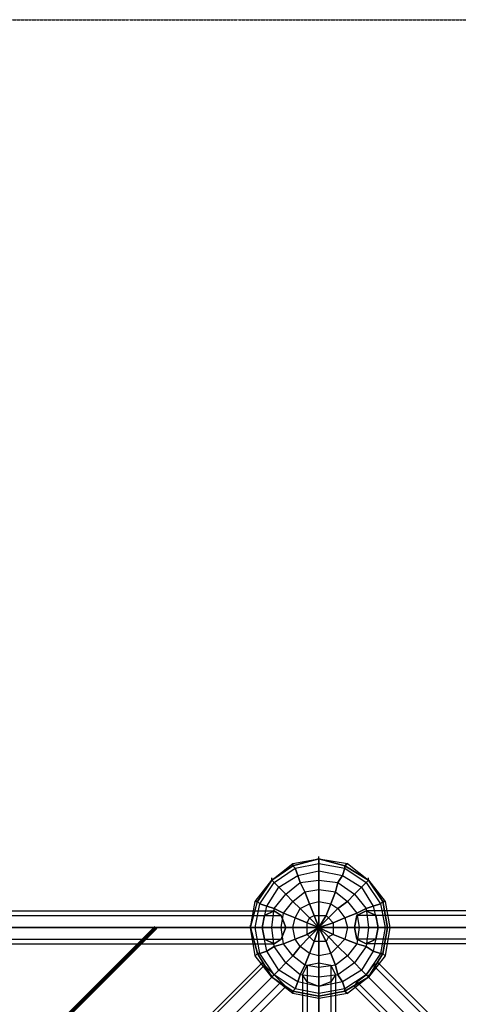
# Model space of a CAD drawing. Units: millimetres. Extents: x -2755 to 4539, y -2630 to 4664.
# Drawn here: x 920 to 1706, y 2902 to 4664 of the extents above; entities that cross this region are included whole.
import ezdxf

# ---------------------------------------------------------------- set-up
doc = ezdxf.new("R2010")
doc.units = ezdxf.units.MM
doc.linetypes.add('STRICHPUNKT', pattern=[1, 0.5, -0.25, 0, -0.25])
doc.layers.add('NET HOUSE 01', color=7, linetype='Continuous')
doc.layers.add('SICHER-MIN', color=7, linetype='STRICHPUNKT')

msp = doc.modelspace()

# ---------------------------------------------------------------- linework, layer by layer
at = {"layer": 'NET HOUSE 01', "lineweight": 25}
for points in [[(1333.5, 3039.5), (1346.2, 3086.1), (1371.6, 3124.2), (1409.7, 3149.6), (1456.3, 3162.3), (1502.8, 3149.6), (1545.2, 3124.2), (1570.6, 3086.1), (1579, 3039.5), (1570.6, 2993), (1545.2, 2950.6), (1502.8, 2925.2), (1456.3, 2916.8), (1409.7, 2925.2), (1371.6, 2950.6), (1346.2, 2993), (1333.5, 3039.5), (1342, 3086.1), (1371.6, 3124.2), (1409.7, 3153.8), (1456.3, 3162.3), (1507.1, 3153.8), (1545.2, 3124.2), (1574.8, 3086.1), (1583.3, 3039.5), (1574.8, 2988.7), (1545.2, 2950.6), (1507.1, 2921), (1456.3, 2912.5), (1409.7, 2921), (1371.6, 2950.6), (1342, 2988.7), (1333.5, 3039.5), (1346.2, 3086.1), (1371.6, 3124.2), (1409.7, 3149.6), (1456.3, 3162.3), (1502.8, 3149.6), (1545.2, 3124.2), (1570.6, 3086.1), (1579, 3039.5), (1570.6, 2993), (1545.2, 2950.6), (1502.8, 2925.2), (1456.3, 2916.8), (1409.7, 2925.2), (1371.6, 2950.6), (1346.2, 2993), (1333.5, 3039.5)], [(1409.7, 3149.6), (1456.3, 3162.3), (1456.3, 3153.8)], [(1409.7, 3153.8), (1456.3, 3162.3), (1409.7, 3149.6)], [(1413.9, 3145.4), (1456.3, 3153.8), (1456.3, 3162.3)], [(1456.3, 3162.3), (1456.3, 3166.5)], [(1456.3, 3162.3), (1502.8, 3149.6), (1502.8, 3145.4)], [(1456.3, 3162.3), (1507.1, 3153.8), (1502.8, 3149.6), (1456.3, 3162.3)], [(1342, 3039.5), (1350.4, 3081.9), (1375.8, 3120), (1413.9, 3145.4), (1456.3, 3153.8), (1502.8, 3145.4), (1540.9, 3120), (1566.3, 3081.9), (1574.8, 3039.5), (1566.3, 2993), (1540.9, 2954.9), (1502.8, 2929.5), (1456.3, 2921), (1413.9, 2929.5), (1375.8, 2954.9), (1350.4, 2993), (1342, 3039.5)], [(1342, 3039.5), (1350.4, 3081.9), (1375.8, 3120), (1413.9, 3145.4), (1456.3, 3153.8), (1502.8, 3145.4), (1540.9, 3120), (1566.3, 3081.9), (1574.8, 3039.5), (1566.3, 2993), (1540.9, 2954.9), (1502.8, 2929.5), (1456.3, 2921), (1413.9, 2929.5), (1375.8, 2954.9), (1350.4, 2993), (1342, 3039.5)], [(1354.7, 3039.5), (1363.1, 3077.6), (1384.3, 3111.5), (1418.2, 3132.7), (1456.3, 3141.1), (1498.6, 3132.7), (1532.5, 3111.5), (1553.6, 3077.6), (1562.1, 3039.5), (1553.6, 2997.2), (1532.5, 2963.3), (1498.6, 2942.2), (1456.3, 2933.7), (1418.2, 2942.2), (1384.3, 2963.3), (1363.1, 2997.2), (1354.7, 3039.5)], [(1354.7, 3039.5), (1363.1, 3077.6), (1384.3, 3111.5), (1418.2, 3132.7), (1456.3, 3141.1), (1498.6, 3132.7), (1532.5, 3111.5), (1553.6, 3077.6), (1562.1, 3039.5), (1553.6, 2997.2), (1532.5, 2963.3), (1498.6, 2942.2), (1456.3, 2933.7), (1418.2, 2942.2), (1384.3, 2963.3), (1363.1, 2997.2), (1354.7, 3039.5)], [(1371.6, 3124.2), (1409.7, 3153.8), (1409.7, 3149.6), (1371.6, 3124.2)], [(1371.6, 3124.2), (1409.7, 3149.6), (1413.9, 3145.4)], [(1375.8, 3120), (1413.9, 3145.4), (1409.7, 3149.6)], [(1375.8, 3120), (1413.9, 3145.4), (1418.2, 3132.7)], [(1384.3, 3111.5), (1418.2, 3132.7), (1413.9, 3145.4)], [(1409.7, 3149.6), (1409.7, 3153.8)], [(1413.9, 3145.4), (1456.3, 3153.8), (1456.3, 3141.1)], [(1418.2, 3132.7), (1456.3, 3141.1), (1456.3, 3153.8)], [(1418.2, 3132.7), (1456.3, 3141.1), (1456.3, 3124.2)], [(1422.4, 3120), (1456.3, 3124.2), (1456.3, 3141.1)], [(1456.3, 3153.8), (1502.8, 3145.4), (1498.6, 3132.7)], [(1456.3, 3153.8), (1502.8, 3145.4), (1502.8, 3149.6)], [(1456.3, 3141.1), (1498.6, 3132.7), (1502.8, 3145.4)], [(1456.3, 3141.1), (1498.6, 3132.7), (1490.1, 3120)], [(1502.8, 3149.6), (1507.1, 3153.8)], [(1507.1, 3153.8), (1545.2, 3124.2), (1502.8, 3149.6)], [(1502.8, 3149.6), (1545.2, 3124.2), (1540.9, 3120)], [(1502.8, 3145.4), (1540.9, 3120), (1532.5, 3111.5)], [(1502.8, 3145.4), (1540.9, 3120), (1545.2, 3124.2)], [(1342, 3086.1), (1371.6, 3124.2), (1346.2, 3086.1)], [(1346.2, 3086.1), (1371.6, 3124.2), (1375.8, 3120)], [(1350.4, 3081.9), (1375.8, 3120), (1371.6, 3124.2)], [(1350.4, 3081.9), (1375.8, 3120), (1384.3, 3111.5)], [(1363.1, 3077.6), (1384.3, 3111.5), (1375.8, 3120)], [(1371.6, 3124.2), (1371.6, 3128.4)], [(1371.6, 3039.5), (1375.8, 3073.4), (1397, 3098.8), (1422.4, 3120), (1456.3, 3124.2), (1490.1, 3120), (1519.8, 3098.8), (1540.9, 3073.4), (1545.2, 3039.5), (1540.9, 3005.7), (1519.8, 2976), (1490.1, 2954.9), (1456.3, 2950.6), (1422.4, 2954.9), (1397, 2976), (1375.8, 3005.7), (1371.6, 3039.5)], [(1371.6, 3039.5), (1375.8, 3073.4), (1397, 3098.8), (1422.4, 3120), (1456.3, 3124.2), (1490.1, 3120), (1519.8, 3098.8), (1540.9, 3073.4), (1545.2, 3039.5), (1540.9, 3005.7), (1519.8, 2976), (1490.1, 2954.9), (1456.3, 2950.6), (1422.4, 2954.9), (1397, 2976), (1375.8, 3005.7), (1371.6, 3039.5)], [(1384.3, 3111.5), (1418.2, 3132.7), (1422.4, 3120)], [(1397, 3098.8), (1422.4, 3120), (1418.2, 3132.7)], [(1397, 3098.8), (1422.4, 3120), (1430.9, 3103)], [(1409.7, 3086.1), (1430.9, 3103), (1422.4, 3120)], [(1422.4, 3120), (1456.3, 3124.2), (1456.3, 3107.3)], [(1430.9, 3103), (1456.3, 3107.3), (1456.3, 3124.2)], [(1456.3, 3124.2), (1490.1, 3120), (1498.6, 3132.7)], [(1456.3, 3124.2), (1490.1, 3120), (1485.9, 3103)], [(1456.3, 3107.3), (1485.9, 3103), (1490.1, 3120)], [(1490.1, 3120), (1519.8, 3098.8), (1507.1, 3086.1)], [(1490.1, 3120), (1519.8, 3098.8), (1532.5, 3111.5)], [(1498.6, 3132.7), (1532.5, 3111.5), (1519.8, 3098.8)], [(1498.6, 3132.7), (1532.5, 3111.5), (1540.9, 3120)], [(1540.9, 3120), (1566.3, 3081.9), (1553.6, 3077.6)], [(1540.9, 3120), (1566.3, 3081.9), (1570.6, 3086.1)], [(1545.2, 3124.2), (1545.2, 3128.4)], [(1545.2, 3124.2), (1570.6, 3086.1), (1566.3, 3081.9)], [(1545.2, 3124.2), (1574.8, 3086.1), (1570.6, 3086.1), (1545.2, 3124.2)], [(1363.1, 3077.6), (1384.3, 3111.5), (1397, 3098.8)], [(1375.8, 3073.4), (1397, 3098.8), (1384.3, 3111.5)], [(1388.5, 3039.5), (1392.8, 3064.9), (1409.7, 3086.1), (1430.9, 3103), (1456.3, 3107.3), (1485.9, 3103), (1507.1, 3086.1), (1524, 3064.9), (1528.2, 3039.5), (1524, 3009.9), (1507.1, 2988.7), (1485.9, 2971.8), (1456.3, 2967.6), (1430.9, 2971.8), (1409.7, 2988.7), (1392.8, 3009.9), (1388.5, 3039.5)], [(1388.5, 3039.5), (1392.8, 3064.9), (1409.7, 3086.1), (1430.9, 3103), (1456.3, 3107.3), (1485.9, 3103), (1507.1, 3086.1), (1524, 3064.9), (1528.2, 3039.5), (1524, 3009.9), (1507.1, 2988.7), (1485.9, 2971.8), (1456.3, 2967.6), (1430.9, 2971.8), (1409.7, 2988.7), (1392.8, 3009.9), (1388.5, 3039.5)], [(1409.7, 3086.1), (1430.9, 3103), (1439.3, 3081.9)], [(1422.4, 3073.4), (1439.3, 3081.9), (1430.9, 3103)], [(1430.9, 3103), (1456.3, 3107.3), (1456.3, 3086.1)], [(1439.3, 3081.9), (1456.3, 3086.1), (1456.3, 3107.3)], [(1456.3, 3107.3), (1485.9, 3103), (1477.4, 3081.9)], [(1456.3, 3086.1), (1477.4, 3081.9), (1485.9, 3103)], [(1485.9, 3103), (1507.1, 3086.1), (1490.1, 3073.4)], [(1485.9, 3103), (1507.1, 3086.1), (1519.8, 3098.8)], [(1532.5, 3111.5), (1553.6, 3077.6), (1540.9, 3073.4)], [(1532.5, 3111.5), (1553.6, 3077.6), (1566.3, 3081.9)], [(1342, 3039.5), (1333.5, 3039.5), (1346.2, 3086.1), (1350.4, 3081.9)], [(1333.5, 3039.5), (1342, 3086.1), (1346.2, 3086.1)], [(1333.5, 3039.5), (1346.2, 3086.1), (1342, 3086.1)], [(1333.5, 3039.5), (1342, 3039.5), (1350.4, 3081.9), (1346.2, 3086.1)], [(1375.8, 3073.4), (1397, 3098.8), (1409.7, 3086.1)], [(1392.8, 3064.9), (1409.7, 3086.1), (1397, 3098.8)], [(1392.8, 3064.9), (1409.7, 3086.1), (1422.4, 3073.4)], [(1413.9, 3056.5), (1422.4, 3073.4), (1409.7, 3086.1)], [(1409.7, 3039.5), (1413.9, 3056.5), (1422.4, 3073.4), (1439.3, 3081.9), (1456.3, 3086.1), (1477.4, 3081.9), (1490.1, 3073.4), (1502.8, 3056.5), (1507.1, 3039.5), (1502.8, 3018.4), (1490.1, 3005.7), (1477.4, 2993), (1456.3, 2988.7), (1439.3, 2993), (1422.4, 3005.7), (1413.9, 3018.4), (1409.7, 3039.5)], [(1409.7, 3039.5), (1413.9, 3056.5), (1422.4, 3073.4), (1439.3, 3081.9), (1456.3, 3086.1), (1477.4, 3081.9), (1490.1, 3073.4), (1502.8, 3056.5), (1507.1, 3039.5), (1502.8, 3018.4), (1490.1, 3005.7), (1477.4, 2993), (1456.3, 2988.7), (1439.3, 2993), (1422.4, 3005.7), (1413.9, 3018.4), (1409.7, 3039.5)], [(1439.3, 3081.9), (1456.3, 3086.1), (1456.3, 3060.7)], [(1447.8, 3060.7), (1456.3, 3060.7), (1456.3, 3086.1)], [(1456.3, 3086.1), (1477.4, 3081.9), (1469, 3060.7)], [(1477.4, 3081.9), (1490.1, 3073.4), (1507.1, 3086.1)], [(1507.1, 3086.1), (1524, 3064.9), (1502.8, 3056.5)], [(1507.1, 3086.1), (1524, 3064.9), (1540.9, 3073.4)], [(1519.8, 3098.8), (1540.9, 3073.4), (1524, 3064.9)], [(1519.8, 3098.8), (1540.9, 3073.4), (1553.6, 3077.6)], [(1570.6, 3086.1), (1574.8, 3086.1)], [(1570.6, 3086.1), (1579, 3039.5), (1574.8, 3039.5)], [(1574.8, 3086.1), (1583.3, 3039.5), (1579, 3039.5), (1570.6, 3086.1)], [(67.7, 3060.7), (84.7, 3069.2), (1375.8, 3069.2), (1358.9, 3060.7)], [(84.7, 3069.2), (97.4, 3060.7), (1388.5, 3060.7), (1375.8, 3069.2)], [(84.7, 3069.2), (1375.8, 3069.2)], [(1397, 3039.5), (1388.5, 3018.4), (1375.8, 3009.9), (1358.9, 3018.4), (1354.7, 3039.5), (1358.9, 3060.7), (1375.8, 3069.2), (1388.5, 3060.7), (1397, 3039.5), (105.8, 3039.5)], [(1354.7, 3039.5), (1342, 3039.5), (1350.4, 3081.9), (1363.1, 3077.6)], [(1342, 3039.5), (1354.7, 3039.5), (1363.1, 3077.6), (1350.4, 3081.9)], [(1371.6, 3039.5), (1354.7, 3039.5), (1363.1, 3077.6), (1375.8, 3073.4)], [(1354.7, 3039.5), (1371.6, 3039.5), (1375.8, 3073.4), (1363.1, 3077.6)], [(1388.5, 3039.5), (1371.6, 3039.5), (1375.8, 3073.4), (1392.8, 3064.9)], [(1371.6, 3039.5), (1388.5, 3039.5), (1392.8, 3064.9), (1375.8, 3073.4)], [(1413.9, 3056.5), (1422.4, 3073.4), (1439.3, 3056.5)], [(1422.4, 3073.4), (1439.3, 3081.9), (1447.8, 3060.7)], [(1435.1, 3048), (1439.3, 3056.5), (1422.4, 3073.4)], [(1439.3, 3056.5), (1447.8, 3060.7), (1439.3, 3081.9)], [(1456.3, 3060.7), (1469, 3060.7), (1477.4, 3081.9)], [(1469, 3060.7), (1473.2, 3056.5), (1490.1, 3073.4)], [(1477.4, 3081.9), (1490.1, 3073.4), (1473.2, 3056.5)], [(1490.1, 3073.4), (1502.8, 3056.5), (1481.7, 3048)], [(1490.1, 3073.4), (1502.8, 3056.5), (1524, 3064.9)], [(1519.8, 3039.5), (1524, 3018.4), (1540.9, 3009.9), (1557.9, 3018.4), (1562.1, 3039.5), (1557.9, 3060.7), (1540.9, 3069.2), (1524, 3060.7), (1519.8, 3039.5), (2810.9, 3039.5)], [(2832.1, 3069.2), (2815.2, 3060.7), (1524, 3060.7), (1540.9, 3069.2)], [(1540.9, 3073.4), (1545.2, 3039.5), (1528.2, 3039.5)], [(1540.9, 3073.4), (1545.2, 3039.5), (1562.1, 3039.5)], [(2849, 3060.7), (2832.1, 3069.2), (1540.9, 3069.2), (1557.9, 3060.7)], [(2832.1, 3069.2), (1540.9, 3069.2)], [(1553.6, 3077.6), (1562.1, 3039.5), (1545.2, 3039.5)], [(1553.6, 3077.6), (1562.1, 3039.5), (1574.8, 3039.5)], [(1566.3, 3081.9), (1574.8, 3039.5), (1562.1, 3039.5)], [(1566.3, 3081.9), (1574.8, 3039.5), (1579, 3039.5)], [(63.5, 3039.5), (67.7, 3060.7), (1358.9, 3060.7), (1354.7, 3039.5)], [(67.7, 3060.7), (1358.9, 3060.7)], [(97.4, 3060.7), (105.8, 3039.5), (1397, 3039.5), (1388.5, 3060.7)], [(97.4, 3060.7), (1388.5, 3060.7)], [(1409.7, 3039.5), (1388.5, 3039.5), (1392.8, 3064.9), (1413.9, 3056.5)], [(1388.5, 3039.5), (1409.7, 3039.5), (1413.9, 3056.5), (1392.8, 3064.9)], [(1435.1, 3039.5), (1409.7, 3039.5), (1413.9, 3056.5), (1435.1, 3048)], [(1409.7, 3039.5), (1435.1, 3039.5), (1435.1, 3048), (1413.9, 3056.5)], [(1435.1, 3039.5), (1435.1, 3048), (1439.3, 3056.5), (1447.8, 3060.7), (1469, 3060.7), (1473.2, 3056.5), (1481.7, 3048), (1481.7, 3026.8), (1473.2, 3022.6), (1469, 3014.1), (1447.8, 3014.1), (1439.3, 3022.6), (1435.1, 3026.8), (1435.1, 3039.5)], [(1435.1, 3039.5), (1435.1, 3048), (1439.3, 3056.5), (1447.8, 3060.7), (1469, 3060.7), (1473.2, 3056.5), (1481.7, 3048), (1481.7, 3026.8), (1473.2, 3022.6), (1469, 3014.1), (1447.8, 3014.1), (1439.3, 3022.6), (1435.1, 3026.8), (1435.1, 3039.5)], [(1435.1, 3039.5), (1456.3, 3039.5), (1435.1, 3048), (1439.3, 3056.5), (1456.3, 3039.5)], [(1456.3, 3039.5), (1439.3, 3056.5), (1447.8, 3060.7), (1456.3, 3039.5)], [(1456.3, 3039.5), (1447.8, 3060.7), (1456.3, 3060.7), (1456.3, 3039.5)], [(1456.3, 3039.5), (1456.3, 3060.7), (1469, 3060.7), (1456.3, 3039.5)], [(1456.3, 3039.5), (1469, 3060.7), (1473.2, 3056.5), (1456.3, 3039.5)], [(1456.3, 3039.5), (1473.2, 3056.5), (1481.7, 3048), (1456.3, 3039.5)], [(1473.2, 3056.5), (1481.7, 3048), (1502.8, 3056.5)], [(1502.8, 3056.5), (1507.1, 3039.5), (1481.7, 3039.5)], [(1502.8, 3056.5), (1507.1, 3039.5), (1528.2, 3039.5)], [(1524, 3064.9), (1528.2, 3039.5), (1507.1, 3039.5)], [(2815.2, 3060.7), (2810.9, 3039.5), (1519.8, 3039.5), (1524, 3060.7)], [(1524, 3064.9), (1528.2, 3039.5), (1545.2, 3039.5)], [(2815.2, 3060.7), (1524, 3060.7)], [(2853.3, 3039.5), (2849, 3060.7), (1557.9, 3060.7), (1562.1, 3039.5)], [(2849, 3060.7), (1557.9, 3060.7)], [(67.7, 3018.4), (63.5, 3039.5), (1354.7, 3039.5), (1358.9, 3018.4)], [(63.5, 3039.5), (1354.7, 3039.5)], [(105.8, 3039.5), (97.4, 3018.4), (1388.5, 3018.4), (1397, 3039.5), (105.8, 3039.5)], [(105.8, 3039.5), (1397, 3039.5)], [(1333.5, 3039.5), (1333.5, 3043.8)], [(1346.2, 2993), (1333.5, 3039.5), (1342, 3039.5)], [(1342, 2988.7), (1333.5, 3039.5), (1346.2, 2993)], [(1350.4, 2993), (1342, 3039.5), (1333.5, 3039.5)], [(1350.4, 2993), (1342, 3039.5), (1354.7, 3039.5)], [(1363.1, 2997.2), (1354.7, 3039.5), (1342, 3039.5)], [(1363.1, 2997.2), (1354.7, 3039.5), (1371.6, 3039.5)], [(1375.8, 3005.7), (1371.6, 3039.5), (1354.7, 3039.5)], [(1375.8, 3005.7), (1371.6, 3039.5), (1388.5, 3039.5)], [(1392.8, 3009.9), (1388.5, 3039.5), (1371.6, 3039.5)], [(1392.8, 3009.9), (1388.5, 3039.5), (1409.7, 3039.5)], [(1413.9, 3018.4), (1409.7, 3039.5), (1388.5, 3039.5)], [(1413.9, 3018.4), (1409.7, 3039.5), (1435.1, 3039.5)], [(1435.1, 3026.8), (1435.1, 3039.5), (1409.7, 3039.5)], [(1456.3, 3039.5), (1435.1, 3039.5), (1435.1, 3048), (1456.3, 3039.5)], [(1456.3, 3039.5), (1439.3, 3022.6), (1435.1, 3026.8), (1456.3, 3039.5)], [(1456.3, 3039.5), (1435.1, 3026.8), (1435.1, 3039.5), (1456.3, 3039.5)], [(1456.3, 3039.5), (1447.8, 3014.1), (1439.3, 3022.6), (1456.3, 3039.5)], [(1456.3, 3039.5), (1456.3, 3014.1), (1447.8, 3014.1), (1456.3, 3039.5)], [(1456.3, 3039.5), (1481.7, 3048), (1481.7, 3039.5), (1456.3, 3039.5)], [(1456.3, 3039.5), (1456.3, 3043.8)], [(1456.3, 3039.5), (1481.7, 3039.5), (1481.7, 3026.8), (1456.3, 3039.5)], [(1456.3, 3039.5), (1481.7, 3026.8), (1473.2, 3022.6), (1456.3, 3039.5)], [(1456.3, 3039.5), (1473.2, 3022.6), (1469, 3014.1), (1456.3, 3039.5)], [(1456.3, 3039.5), (1469, 3014.1), (1456.3, 3014.1), (1456.3, 3039.5)], [(1481.7, 3048), (1481.7, 3039.5), (1507.1, 3039.5)], [(1507.1, 3039.5), (1502.8, 3018.4), (1481.7, 3026.8)], [(1481.7, 3039.5), (1481.7, 3026.8), (1502.8, 3018.4)], [(1528.2, 3039.5), (1524, 3009.9), (1502.8, 3018.4)], [(1507.1, 3039.5), (1502.8, 3018.4), (1524, 3009.9)], [(2810.9, 3039.5), (2815.2, 3018.4), (1524, 3018.4), (1519.8, 3039.5), (2810.9, 3039.5)], [(2810.9, 3039.5), (1519.8, 3039.5)], [(1545.2, 3039.5), (1540.9, 3005.7), (1524, 3009.9)], [(1528.2, 3039.5), (1524, 3009.9), (1540.9, 3005.7)], [(1562.1, 3039.5), (1553.6, 2997.2), (1540.9, 3005.7)], [(1545.2, 3039.5), (1540.9, 3005.7), (1553.6, 2997.2)], [(1574.8, 3039.5), (1566.3, 2993), (1553.6, 2997.2)], [(1562.1, 3039.5), (1553.6, 2997.2), (1566.3, 2993)], [(2849, 3018.4), (2853.3, 3039.5), (1562.1, 3039.5), (1557.9, 3018.4)], [(2853.3, 3039.5), (1562.1, 3039.5)], [(1579, 3039.5), (1570.6, 2993), (1566.3, 2993)], [(1574.8, 3039.5), (1566.3, 2993), (1570.6, 2993)], [(1583.3, 3039.5), (1574.8, 2988.7), (1570.6, 2993), (1579, 3039.5)], [(1579, 3039.5), (1583.3, 3039.5)], [(84.7, 3009.9), (67.7, 3018.4), (1358.9, 3018.4), (1375.8, 3009.9)], [(67.7, 3018.4), (1358.9, 3018.4)], [(97.4, 3018.4), (84.7, 3009.9), (1375.8, 3009.9), (1388.5, 3018.4)], [(97.4, 3018.4), (1388.5, 3018.4)], [(1409.7, 2988.7), (1392.8, 3009.9), (1413.9, 3018.4)], [(1422.4, 3005.7), (1413.9, 3018.4), (1392.8, 3009.9)], [(1422.4, 3005.7), (1413.9, 3018.4), (1435.1, 3026.8)], [(1439.3, 3022.6), (1435.1, 3026.8), (1413.9, 3018.4)], [(1439.3, 2993), (1422.4, 3005.7), (1439.3, 3022.6)], [(1447.8, 3014.1), (1439.3, 3022.6), (1422.4, 3005.7)], [(1456.3, 2988.7), (1439.3, 2993), (1447.8, 3014.1)], [(1456.3, 3014.1), (1447.8, 3014.1), (1439.3, 2993)], [(1477.4, 2993), (1456.3, 2988.7), (1456.3, 3014.1)], [(1469, 3014.1), (1456.3, 3014.1), (1456.3, 2988.7)], [(1473.2, 3022.6), (1469, 3014.1), (1477.4, 2993)], [(1490.1, 3005.7), (1477.4, 2993), (1469, 3014.1)], [(1481.7, 3026.8), (1473.2, 3022.6), (1490.1, 3005.7)], [(1502.8, 3018.4), (1490.1, 3005.7), (1473.2, 3022.6)], [(1502.8, 3018.4), (1490.1, 3005.7), (1507.1, 2988.7)], [(2815.2, 3018.4), (2832.1, 3009.9), (1540.9, 3009.9), (1524, 3018.4)], [(2815.2, 3018.4), (1524, 3018.4)], [(2832.1, 3009.9), (2849, 3018.4), (1557.9, 3018.4), (1540.9, 3009.9)], [(2849, 3018.4), (1557.9, 3018.4)], [(84.7, 3009.9), (1375.8, 3009.9)], [(1375.8, 2954.9), (1350.4, 2993), (1363.1, 2997.2)], [(1384.3, 2963.3), (1363.1, 2997.2), (1350.4, 2993)], [(1384.3, 2963.3), (1363.1, 2997.2), (1375.8, 3005.7)], [(1397, 2976), (1375.8, 3005.7), (1363.1, 2997.2)], [(1397, 2976), (1375.8, 3005.7), (1392.8, 3009.9)], [(1409.7, 2988.7), (1392.8, 3009.9), (1375.8, 3005.7)], [(1430.9, 2971.8), (1409.7, 2988.7), (1422.4, 3005.7)], [(1439.3, 2993), (1422.4, 3005.7), (1409.7, 2988.7)], [(1490.1, 3005.7), (1477.4, 2993), (1485.9, 2971.8)], [(1524, 3009.9), (1507.1, 2988.7), (1490.1, 3005.7)], [(1524, 3009.9), (1507.1, 2988.7), (1519.8, 2976)], [(1540.9, 3005.7), (1519.8, 2976), (1507.1, 2988.7)], [(1540.9, 3005.7), (1519.8, 2976), (1532.5, 2963.3)], [(1553.6, 2997.2), (1532.5, 2963.3), (1519.8, 2976)], [(1553.6, 2997.2), (1532.5, 2963.3), (1540.9, 2954.9)], [(2832.1, 3009.9), (1540.9, 3009.9)], [(1371.6, 2950.6), (1342, 2988.7), (1346.2, 2993), (1371.6, 2950.6)], [(1346.2, 2993), (1342, 2988.7)], [(1371.6, 2950.6), (1346.2, 2993), (1350.4, 2993)], [(1375.8, 2954.9), (1350.4, 2993), (1346.2, 2993)], [(1422.4, 2954.9), (1397, 2976), (1409.7, 2988.7)], [(1430.9, 2971.8), (1409.7, 2988.7), (1397, 2976)], [(1456.3, 2967.6), (1430.9, 2971.8), (1439.3, 2993)], [(1456.3, 2988.7), (1439.3, 2993), (1430.9, 2971.8)], [(1477.4, 2993), (1456.3, 2988.7), (1456.3, 2967.6)], [(1485.9, 2971.8), (1456.3, 2967.6), (1456.3, 2988.7)], [(1507.1, 2988.7), (1485.9, 2971.8), (1477.4, 2993)], [(1507.1, 2988.7), (1485.9, 2971.8), (1490.1, 2954.9)], [(1566.3, 2993), (1540.9, 2954.9), (1532.5, 2963.3)], [(1570.6, 2993), (1545.2, 2950.6), (1540.9, 2954.9)], [(1566.3, 2993), (1540.9, 2954.9), (1545.2, 2950.6)], [(1574.8, 2988.7), (1545.2, 2950.6), (1570.6, 2993)], [(1570.6, 2993), (1574.8, 2988.7)], [(1358.9, 2971.8), (1354.7, 2976), (63.5, 1684.9), (67.7, 1680.6)], [(1354.7, 2976), (1358.9, 2971.8), (67.7, 1680.6), (63.5, 1684.9)], [(1354.7, 2976), (63.5, 1684.9)], [(1375.8, 2954.9), (1358.9, 2971.8), (67.7, 1680.6), (84.7, 1663.7), (1375.8, 2954.9)], [(1358.9, 2971.8), (1375.8, 2954.9), (84.7, 1663.7), (67.7, 1680.6)], [(1358.9, 2971.8), (67.7, 1680.6)], [(1358.9, 2971.8), (67.7, 1680.6)], [(1413.9, 2929.5), (1375.8, 2954.9), (1384.3, 2963.3)], [(1418.2, 2942.2), (1384.3, 2963.3), (1375.8, 2954.9)], [(1418.2, 2942.2), (1384.3, 2963.3), (1397, 2976)], [(1422.4, 2954.9), (1397, 2976), (1384.3, 2963.3)], [(1456.3, 2950.6), (1422.4, 2954.9), (1430.9, 2971.8)], [(1456.3, 2967.6), (1430.9, 2971.8), (1422.4, 2954.9)], [(1456.3, 2933.7), (1435.1, 2942.2), (1426.6, 2954.9), (1435.1, 2971.8), (1456.3, 2976), (1477.4, 2971.8), (1485.9, 2954.9), (1477.4, 2942.2), (1456.3, 2933.7)], [(1426.6, 2954.9), (1435.1, 2971.8), (1435.1, 1680.6), (1426.6, 1663.7)], [(1435.1, 2971.8), (1456.3, 2976), (1456.3, 1684.9), (1435.1, 1680.6)], [(1435.1, 2971.8), (1435.1, 1680.6)], [(1456.3, 2976), (1477.4, 2971.8), (1477.4, 1680.6), (1456.3, 1684.9)], [(1456.3, 2976), (1456.3, 1684.9)], [(1485.9, 2971.8), (1456.3, 2967.6), (1456.3, 2950.6)], [(1490.1, 2954.9), (1456.3, 2950.6), (1456.3, 2967.6)], [(1477.4, 2971.8), (1485.9, 2954.9), (1485.9, 1663.7), (1477.4, 1680.6)], [(1477.4, 2971.8), (1477.4, 1680.6)], [(1519.8, 2976), (1490.1, 2954.9), (1485.9, 2971.8)], [(1519.8, 2976), (1490.1, 2954.9), (1498.6, 2942.2)], [(1532.5, 2963.3), (1498.6, 2942.2), (1490.1, 2954.9)], [(1532.5, 2963.3), (1498.6, 2942.2), (1502.8, 2929.5)], [(1540.9, 2954.9), (1553.6, 2971.8), (2844.8, 1680.6), (2832.1, 1663.7), (1540.9, 2954.9)], [(1553.6, 2971.8), (1540.9, 2954.9), (2832.1, 1663.7), (2844.8, 1680.6)], [(1553.6, 2971.8), (1562.1, 2976), (2853.3, 1684.9), (2844.8, 1680.6)], [(1562.1, 2976), (1553.6, 2971.8), (2844.8, 1680.6), (2853.3, 1684.9)], [(1553.6, 2971.8), (2844.8, 1680.6)], [(1553.6, 2971.8), (2844.8, 1680.6)], [(1562.1, 2976), (2853.3, 1684.9)], [(1375.8, 2954.9), (1388.5, 2942.2), (97.4, 1651), (84.7, 1663.7)], [(1388.5, 2942.2), (1375.8, 2954.9), (84.7, 1663.7), (97.4, 1651)], [(1375.8, 2954.9), (84.7, 1663.7)], [(1375.8, 2954.9), (84.7, 1663.7)], [(1409.7, 2925.2), (1371.6, 2950.6), (1375.8, 2954.9)], [(1371.6, 2950.6), (1371.6, 2954.9)], [(1413.9, 2929.5), (1375.8, 2954.9), (1371.6, 2950.6)], [(1409.7, 2921), (1371.6, 2950.6), (1409.7, 2925.2)], [(1456.3, 2933.7), (1418.2, 2942.2), (1422.4, 2954.9)], [(1456.3, 2950.6), (1422.4, 2954.9), (1418.2, 2942.2)], [(1435.1, 2942.2), (1426.6, 2954.9), (1426.6, 1663.7), (1435.1, 1651)], [(1426.6, 2954.9), (1426.6, 1663.7)], [(1490.1, 2954.9), (1456.3, 2950.6), (1456.3, 2933.7)], [(1498.6, 2942.2), (1456.3, 2933.7), (1456.3, 2950.6)], [(1485.9, 2954.9), (1477.4, 2942.2), (1477.4, 1651), (1485.9, 1663.7)], [(1485.9, 2954.9), (1485.9, 1663.7)], [(1540.9, 2954.9), (1502.8, 2929.5), (1498.6, 2942.2)], [(1540.9, 2954.9), (1502.8, 2929.5), (1502.8, 2925.2)], [(1545.2, 2950.6), (1502.8, 2925.2), (1502.8, 2929.5)], [(1545.2, 2950.6), (1507.1, 2921), (1502.8, 2925.2), (1545.2, 2950.6)], [(1540.9, 2954.9), (1524, 2942.2), (2815.2, 1651), (2832.1, 1663.7)], [(1524, 2942.2), (1540.9, 2954.9), (2832.1, 1663.7), (2815.2, 1651)], [(1540.9, 2954.9), (2832.1, 1663.7)], [(1540.9, 2954.9), (2832.1, 1663.7)], [(1545.2, 2950.6), (1545.2, 2954.9)], [(1388.5, 2942.2), (1397, 2933.7), (105.8, 1642.5), (97.4, 1651)], [(1397, 2933.7), (1388.5, 2942.2), (97.4, 1651), (105.8, 1642.5)], [(1388.5, 2942.2), (97.4, 1651)], [(1388.5, 2942.2), (97.4, 1651)], [(1397, 2933.7), (105.8, 1642.5)], [(1456.3, 2916.8), (1409.7, 2925.2), (1413.9, 2929.5)], [(1456.3, 2921), (1413.9, 2929.5), (1409.7, 2925.2)], [(1456.3, 2912.5), (1409.7, 2921), (1409.7, 2925.2), (1456.3, 2916.8)], [(1409.7, 2925.2), (1409.7, 2921)], [(1456.3, 2921), (1413.9, 2929.5), (1418.2, 2942.2)], [(1456.3, 2933.7), (1418.2, 2942.2), (1413.9, 2929.5)], [(1456.3, 1642.5), (1435.1, 1651), (1426.6, 1663.7), (1435.1, 1680.6), (1456.3, 1684.9), (1477.4, 1680.6), (1485.9, 1663.7), (1477.4, 1651), (1456.3, 1642.5), (1456.3, 2933.7)], [(1456.3, 2933.7), (1435.1, 2942.2), (1435.1, 1651), (1456.3, 1642.5), (1456.3, 2933.7)], [(1435.1, 2942.2), (1435.1, 1651)], [(1498.6, 2942.2), (1456.3, 2933.7), (1456.3, 2921)], [(1477.4, 2942.2), (1456.3, 2933.7), (1456.3, 1642.5), (1477.4, 1651)], [(1502.8, 2929.5), (1456.3, 2921), (1456.3, 2933.7)], [(1456.3, 2933.7), (1456.3, 1642.5)], [(1502.8, 2929.5), (1456.3, 2921), (1456.3, 2916.8)], [(1502.8, 2925.2), (1456.3, 2916.8), (1456.3, 2921)], [(1507.1, 2921), (1456.3, 2912.5), (1456.3, 2916.8), (1502.8, 2925.2)], [(1477.4, 2942.2), (1477.4, 1651)], [(1502.8, 2925.2), (1507.1, 2921)], [(1524, 2942.2), (1519.8, 2933.7), (2810.9, 1642.5), (2815.2, 1651)], [(1519.8, 2933.7), (1524, 2942.2), (2815.2, 1651), (2810.9, 1642.5)], [(1519.8, 2933.7), (2810.9, 1642.5)], [(1524, 2942.2), (2815.2, 1651)], [(1524, 2942.2), (2815.2, 1651)], [(1456.3, 2916.8), (1456.3, 2912.5)]]:
    msp.add_lwpolyline(points, dxfattribs=at)
at = {"layer": 'NET HOUSE 01', "lineweight": 80}
msp.add_lwpolyline([(0, 1875.4), (1164.2, 3039.5)], dxfattribs=at)
at = {"layer": 'NET HOUSE 01', "lineweight": 25}
for points, knots in [([(1435.1, 3039.5), (1435.1, 3039.5), (1333.5, 3039.5), (1333.5, 3039.5), (1333.5, 3039.5), (1456.3, 3039.5), (1456.3, 3039.5), (1456.3, 3039.5), (1435.1, 3048), (1435.1, 3048), (1435.1, 3048), (1413.9, 3056.5), (1413.9, 3056.5), (1413.9, 3056.5), (1392.8, 3064.9), (1392.8, 3064.9), (1392.8, 3064.9), (1375.8, 3073.4), (1375.8, 3073.4), (1375.8, 3073.4), (1363.1, 3077.6), (1363.1, 3077.6), (1363.1, 3077.6), (1350.4, 3081.9), (1350.4, 3081.9), (1350.4, 3081.9), (1346.2, 3086.1), (1346.2, 3086.1), (1346.2, 3086.1), (1342, 3086.1), (1342, 3086.1), (1342, 3086.1), (1346.2, 3086.1), (1346.2, 3086.1), (1346.2, 3086.1), (1350.4, 3081.9), (1350.4, 3081.9), (1350.4, 3081.9), (1363.1, 3077.6), (1363.1, 3077.6), (1363.1, 3077.6), (1375.8, 3073.4), (1375.8, 3073.4), (1375.8, 3073.4), (1392.8, 3064.9), (1392.8, 3064.9), (1392.8, 3064.9), (1413.9, 3056.5), (1413.9, 3056.5), (1413.9, 3056.5), (1435.1, 3048), (1435.1, 3048), (1435.1, 3048), (1456.3, 3039.5), (1456.3, 3039.5), (1456.3, 3039.5), (1439.3, 3056.5), (1439.3, 3056.5), (1439.3, 3056.5), (1422.4, 3073.4), (1422.4, 3073.4), (1422.4, 3073.4), (1409.7, 3086.1), (1409.7, 3086.1), (1409.7, 3086.1), (1397, 3098.8), (1397, 3098.8), (1397, 3098.8), (1384.3, 3111.5), (1384.3, 3111.5), (1384.3, 3111.5), (1375.8, 3120), (1375.8, 3120), (1375.8, 3120), (1371.6, 3124.2), (1371.6, 3124.2), (1371.6, 3124.2), (1375.8, 3120), (1375.8, 3120), (1375.8, 3120), (1384.3, 3111.5), (1384.3, 3111.5), (1384.3, 3111.5), (1397, 3098.8), (1397, 3098.8), (1397, 3098.8), (1409.7, 3086.1), (1409.7, 3086.1), (1409.7, 3086.1), (1422.4, 3073.4), (1422.4, 3073.4), (1422.4, 3073.4), (1439.3, 3056.5), (1439.3, 3056.5), (1439.3, 3056.5), (1456.3, 3039.5), (1456.3, 3039.5), (1456.3, 3039.5), (1447.8, 3060.7), (1447.8, 3060.7), (1447.8, 3060.7), (1439.3, 3081.9), (1439.3, 3081.9), (1439.3, 3081.9), (1430.9, 3103), (1430.9, 3103), (1430.9, 3103), (1422.4, 3120), (1422.4, 3120), (1422.4, 3120), (1418.2, 3132.7), (1418.2, 3132.7), (1418.2, 3132.7), (1413.9, 3145.4), (1413.9, 3145.4), (1413.9, 3145.4), (1409.7, 3149.6), (1409.7, 3149.6), (1409.7, 3149.6), (1409.7, 3153.8), (1409.7, 3153.8), (1409.7, 3153.8), (1409.7, 3149.6), (1409.7, 3149.6), (1409.7, 3149.6), (1413.9, 3145.4), (1413.9, 3145.4), (1413.9, 3145.4), (1418.2, 3132.7), (1418.2, 3132.7), (1418.2, 3132.7), (1422.4, 3120), (1422.4, 3120), (1422.4, 3120), (1430.9, 3103), (1430.9, 3103), (1430.9, 3103), (1439.3, 3081.9), (1439.3, 3081.9), (1439.3, 3081.9), (1447.8, 3060.7), (1447.8, 3060.7), (1447.8, 3060.7), (1456.3, 3039.5), (1456.3, 3039.5), (1456.3, 3039.5), (1456.3, 3162.3), (1456.3, 3162.3), (1456.3, 3162.3), (1456.3, 3039.5), (1456.3, 3039.5), (1456.3, 3039.5), (1469, 3060.7), (1469, 3060.7), (1469, 3060.7), (1477.4, 3081.9), (1477.4, 3081.9), (1477.4, 3081.9), (1485.9, 3103), (1485.9, 3103), (1485.9, 3103), (1490.1, 3120), (1490.1, 3120), (1490.1, 3120), (1498.6, 3132.7), (1498.6, 3132.7), (1498.6, 3132.7), (1502.8, 3145.4), (1502.8, 3145.4), (1502.8, 3145.4), (1502.8, 3149.6), (1502.8, 3149.6), (1502.8, 3149.6), (1507.1, 3153.8), (1507.1, 3153.8), (1507.1, 3153.8), (1502.8, 3149.6), (1502.8, 3149.6), (1502.8, 3149.6), (1502.8, 3145.4), (1502.8, 3145.4), (1502.8, 3145.4), (1498.6, 3132.7), (1498.6, 3132.7), (1498.6, 3132.7), (1490.1, 3120), (1490.1, 3120), (1490.1, 3120), (1485.9, 3103), (1485.9, 3103), (1485.9, 3103), (1477.4, 3081.9), (1477.4, 3081.9), (1477.4, 3081.9), (1469, 3060.7), (1469, 3060.7), (1469, 3060.7), (1456.3, 3039.5), (1456.3, 3039.5), (1456.3, 3039.5), (1473.2, 3056.5), (1473.2, 3056.5), (1473.2, 3056.5), (1490.1, 3073.4), (1490.1, 3073.4), (1490.1, 3073.4), (1507.1, 3086.1), (1507.1, 3086.1), (1507.1, 3086.1), (1519.8, 3098.8), (1519.8, 3098.8), (1519.8, 3098.8), (1532.5, 3111.5), (1532.5, 3111.5), (1532.5, 3111.5), (1540.9, 3120), (1540.9, 3120), (1540.9, 3120), (1545.2, 3124.2), (1545.2, 3124.2), (1545.2, 3124.2), (1540.9, 3120), (1540.9, 3120), (1540.9, 3120), (1532.5, 3111.5), (1532.5, 3111.5), (1532.5, 3111.5), (1519.8, 3098.8), (1519.8, 3098.8), (1519.8, 3098.8), (1507.1, 3086.1), (1507.1, 3086.1), (1507.1, 3086.1), (1490.1, 3073.4), (1490.1, 3073.4), (1490.1, 3073.4), (1473.2, 3056.5), (1473.2, 3056.5), (1473.2, 3056.5), (1456.3, 3039.5), (1456.3, 3039.5), (1456.3, 3039.5), (1481.7, 3048), (1481.7, 3048), (1481.7, 3048), (1502.8, 3056.5), (1502.8, 3056.5), (1502.8, 3056.5), (1524, 3064.9), (1524, 3064.9), (1524, 3064.9), (1540.9, 3073.4), (1540.9, 3073.4), (1540.9, 3073.4), (1553.6, 3077.6), (1553.6, 3077.6), (1553.6, 3077.6), (1566.3, 3081.9), (1566.3, 3081.9), (1566.3, 3081.9), (1570.6, 3086.1), (1570.6, 3086.1), (1570.6, 3086.1), (1574.8, 3086.1), (1574.8, 3086.1), (1574.8, 3086.1), (1570.6, 3086.1), (1570.6, 3086.1), (1570.6, 3086.1), (1566.3, 3081.9), (1566.3, 3081.9), (1566.3, 3081.9), (1553.6, 3077.6), (1553.6, 3077.6), (1553.6, 3077.6), (1540.9, 3073.4), (1540.9, 3073.4), (1540.9, 3073.4), (1524, 3064.9), (1524, 3064.9), (1524, 3064.9), (1502.8, 3056.5), (1502.8, 3056.5), (1502.8, 3056.5), (1481.7, 3048), (1481.7, 3048), (1481.7, 3048), (1456.3, 3039.5), (1456.3, 3039.5), (1456.3, 3039.5), (1583.3, 3039.5), (1583.3, 3039.5), (1583.3, 3039.5), (1456.3, 3039.5), (1456.3, 3039.5), (1456.3, 3039.5), (1481.7, 3026.8), (1481.7, 3026.8), (1481.7, 3026.8), (1502.8, 3018.4), (1502.8, 3018.4), (1502.8, 3018.4), (1524, 3009.9), (1524, 3009.9), (1524, 3009.9), (1540.9, 3005.7), (1540.9, 3005.7), (1540.9, 3005.7), (1553.6, 2997.2), (1553.6, 2997.2), (1553.6, 2997.2), (1566.3, 2993), (1566.3, 2993), (1566.3, 2993), (1570.6, 2993), (1570.6, 2993), (1570.6, 2993), (1574.8, 2988.7), (1574.8, 2988.7), (1574.8, 2988.7), (1570.6, 2993), (1570.6, 2993), (1570.6, 2993), (1566.3, 2993), (1566.3, 2993), (1566.3, 2993), (1553.6, 2997.2), (1553.6, 2997.2), (1553.6, 2997.2), (1540.9, 3005.7), (1540.9, 3005.7), (1540.9, 3005.7), (1524, 3009.9), (1524, 3009.9), (1524, 3009.9), (1502.8, 3018.4), (1502.8, 3018.4), (1502.8, 3018.4), (1481.7, 3026.8), (1481.7, 3026.8), (1481.7, 3026.8), (1456.3, 3039.5), (1456.3, 3039.5), (1456.3, 3039.5), (1473.2, 3022.6), (1473.2, 3022.6), (1473.2, 3022.6), (1490.1, 3005.7), (1490.1, 3005.7), (1490.1, 3005.7), (1507.1, 2988.7), (1507.1, 2988.7), (1507.1, 2988.7), (1519.8, 2976), (1519.8, 2976), (1519.8, 2976), (1532.5, 2963.3), (1532.5, 2963.3), (1532.5, 2963.3), (1540.9, 2954.9), (1540.9, 2954.9), (1540.9, 2954.9), (1545.2, 2950.6), (1545.2, 2950.6), (1545.2, 2950.6), (1540.9, 2954.9), (1540.9, 2954.9), (1540.9, 2954.9), (1532.5, 2963.3), (1532.5, 2963.3), (1532.5, 2963.3), (1519.8, 2976), (1519.8, 2976), (1519.8, 2976), (1507.1, 2988.7), (1507.1, 2988.7), (1507.1, 2988.7), (1490.1, 3005.7), (1490.1, 3005.7), (1490.1, 3005.7), (1473.2, 3022.6), (1473.2, 3022.6), (1473.2, 3022.6), (1456.3, 3039.5), (1456.3, 3039.5), (1456.3, 3039.5), (1469, 3014.1), (1469, 3014.1), (1469, 3014.1), (1477.4, 2993), (1477.4, 2993), (1477.4, 2993), (1485.9, 2971.8), (1485.9, 2971.8), (1485.9, 2971.8), (1490.1, 2954.9), (1490.1, 2954.9), (1490.1, 2954.9), (1498.6, 2942.2), (1498.6, 2942.2), (1498.6, 2942.2), (1502.8, 2929.5), (1502.8, 2929.5), (1502.8, 2929.5), (1502.8, 2925.2), (1502.8, 2925.2), (1502.8, 2925.2), (1507.1, 2921), (1507.1, 2921), (1507.1, 2921), (1502.8, 2925.2), (1502.8, 2925.2), (1502.8, 2925.2), (1502.8, 2929.5), (1502.8, 2929.5), (1502.8, 2929.5), (1498.6, 2942.2), (1498.6, 2942.2), (1498.6, 2942.2), (1490.1, 2954.9), (1490.1, 2954.9), (1490.1, 2954.9), (1485.9, 2971.8), (1485.9, 2971.8), (1485.9, 2971.8), (1477.4, 2993), (1477.4, 2993), (1477.4, 2993), (1469, 3014.1), (1469, 3014.1), (1469, 3014.1), (1456.3, 3039.5), (1456.3, 3039.5), (1456.3, 3039.5), (1456.3, 2912.5), (1456.3, 2912.5), (1456.3, 2912.5), (1456.3, 3039.5), (1456.3, 3039.5), (1456.3, 3039.5), (1447.8, 3014.1), (1447.8, 3014.1), (1447.8, 3014.1), (1439.3, 2993), (1439.3, 2993), (1439.3, 2993), (1430.9, 2971.8), (1430.9, 2971.8), (1430.9, 2971.8), (1422.4, 2954.9), (1422.4, 2954.9), (1422.4, 2954.9), (1418.2, 2942.2), (1418.2, 2942.2), (1418.2, 2942.2), (1413.9, 2929.5), (1413.9, 2929.5), (1413.9, 2929.5), (1409.7, 2925.2), (1409.7, 2925.2), (1409.7, 2925.2), (1409.7, 2921), (1409.7, 2921), (1409.7, 2921), (1409.7, 2925.2), (1409.7, 2925.2), (1409.7, 2925.2), (1413.9, 2929.5), (1413.9, 2929.5), (1413.9, 2929.5), (1418.2, 2942.2), (1418.2, 2942.2), (1418.2, 2942.2), (1422.4, 2954.9), (1422.4, 2954.9), (1422.4, 2954.9), (1430.9, 2971.8), (1430.9, 2971.8), (1430.9, 2971.8), (1439.3, 2993), (1439.3, 2993), (1439.3, 2993), (1447.8, 3014.1), (1447.8, 3014.1), (1447.8, 3014.1), (1456.3, 3039.5), (1456.3, 3039.5), (1456.3, 3039.5), (1439.3, 3022.6), (1439.3, 3022.6), (1439.3, 3022.6), (1422.4, 3005.7), (1422.4, 3005.7), (1422.4, 3005.7), (1409.7, 2988.7), (1409.7, 2988.7), (1409.7, 2988.7), (1397, 2976), (1397, 2976), (1397, 2976), (1384.3, 2963.3), (1384.3, 2963.3), (1384.3, 2963.3), (1375.8, 2954.9), (1375.8, 2954.9), (1375.8, 2954.9), (1371.6, 2950.6), (1371.6, 2950.6), (1371.6, 2950.6), (1375.8, 2954.9), (1375.8, 2954.9), (1375.8, 2954.9), (1384.3, 2963.3), (1384.3, 2963.3), (1384.3, 2963.3), (1397, 2976), (1397, 2976), (1397, 2976), (1409.7, 2988.7), (1409.7, 2988.7), (1409.7, 2988.7), (1422.4, 3005.7), (1422.4, 3005.7), (1422.4, 3005.7), (1439.3, 3022.6), (1439.3, 3022.6), (1439.3, 3022.6), (1456.3, 3039.5), (1456.3, 3039.5), (1456.3, 3039.5), (1435.1, 3026.8), (1435.1, 3026.8), (1435.1, 3026.8), (1413.9, 3018.4), (1413.9, 3018.4), (1413.9, 3018.4), (1392.8, 3009.9), (1392.8, 3009.9), (1392.8, 3009.9), (1375.8, 3005.7), (1375.8, 3005.7), (1375.8, 3005.7), (1363.1, 2997.2), (1363.1, 2997.2), (1363.1, 2997.2), (1350.4, 2993), (1350.4, 2993), (1350.4, 2993), (1346.2, 2993), (1346.2, 2993), (1346.2, 2993), (1342, 2988.7), (1342, 2988.7), (1342, 2988.7), (1346.2, 2993), (1346.2, 2993), (1346.2, 2993), (1350.4, 2993), (1350.4, 2993), (1350.4, 2993), (1363.1, 2997.2), (1363.1, 2997.2), (1363.1, 2997.2), (1375.8, 3005.7), (1375.8, 3005.7), (1375.8, 3005.7), (1392.8, 3009.9), (1392.8, 3009.9), (1392.8, 3009.9), (1413.9, 3018.4), (1413.9, 3018.4), (1413.9, 3018.4), (1435.1, 3026.8), (1435.1, 3026.8), (1435.1, 3026.8), (1456.3, 3039.5), (1456.3, 3039.5)], [0, 0, 0, 0, 1, 1, 1, 2, 2, 2, 3, 3, 3, 4, 4, 4, 5, 5, 5, 6, 6, 6, 7, 7, 7, 8, 8, 8, 9, 9, 9, 10, 10, 10, 11, 11, 11, 12, 12, 12, 13, 13, 13, 14, 14, 14, 15, 15, 15, 16, 16, 16, 17, 17, 17, 18, 18, 18, 19, 19, 19, 20, 20, 20, 21, 21, 21, 22, 22, 22, 23, 23, 23, 24, 24, 24, 25, 25, 25, 26, 26, 26, 27, 27, 27, 28, 28, 28, 29, 29, 29, 30, 30, 30, 31, 31, 31, 32, 32, 32, 33, 33, 33, 34, 34, 34, 35, 35, 35, 36, 36, 36, 37, 37, 37, 38, 38, 38, 39, 39, 39, 40, 40, 40, 41, 41, 41, 42, 42, 42, 43, 43, 43, 44, 44, 44, 45, 45, 45, 46, 46, 46, 47, 47, 47, 48, 48, 48, 49, 49, 49, 50, 50, 50, 51, 51, 51, 52, 52, 52, 53, 53, 53, 54, 54, 54, 55, 55, 55, 56, 56, 56, 57, 57, 57, 58, 58, 58, 59, 59, 59, 60, 60, 60, 61, 61, 61, 62, 62, 62, 63, 63, 63, 64, 64, 64, 65, 65, 65, 66, 66, 66, 67, 67, 67, 68, 68, 68, 69, 69, 69, 70, 70, 70, 71, 71, 71, 72, 72, 72, 73, 73, 73, 74, 74, 74, 75, 75, 75, 76, 76, 76, 77, 77, 77, 78, 78, 78, 79, 79, 79, 80, 80, 80, 81, 81, 81, 82, 82, 82, 83, 83, 83, 84, 84, 84, 85, 85, 85, 86, 86, 86, 87, 87, 87, 88, 88, 88, 89, 89, 89, 90, 90, 90, 91, 91, 91, 92, 92, 92, 93, 93, 93, 94, 94, 94, 95, 95, 95, 96, 96, 96, 97, 97, 97, 98, 98, 98, 99, 99, 99, 100, 100, 100, 101, 101, 101, 102, 102, 102, 103, 103, 103, 104, 104, 104, 105, 105, 105, 106, 106, 106, 107, 107, 107, 108, 108, 108, 109, 109, 109, 110, 110, 110, 111, 111, 111, 112, 112, 112, 113, 113, 113, 114, 114, 114, 115, 115, 115, 116, 116, 116, 117, 117, 117, 118, 118, 118, 119, 119, 119, 120, 120, 120, 121, 121, 121, 122, 122, 122, 123, 123, 123, 124, 124, 124, 125, 125, 125, 126, 126, 126, 127, 127, 127, 128, 128, 128, 129, 129, 129, 130, 130, 130, 131, 131, 131, 132, 132, 132, 133, 133, 133, 134, 134, 134, 135, 135, 135, 136, 136, 136, 137, 137, 137, 138, 138, 138, 139, 139, 139, 140, 140, 140, 141, 141, 141, 142, 142, 142, 143, 143, 143, 144, 144, 144, 145, 145, 145, 146, 146, 146, 147, 147, 147, 148, 148, 148, 149, 149, 149, 150, 150, 150, 151, 151, 151, 152, 152, 152, 153, 153, 153, 154, 154, 154, 155, 155, 155, 156, 156, 156, 157, 157, 157, 158, 158, 158, 159, 159, 159, 160, 160, 160, 161, 161, 161, 162, 162, 162, 163, 163, 163, 164, 164, 164, 165, 165, 165, 166, 166, 166, 167, 167, 167, 168, 168, 168, 169, 169, 169, 170, 170, 170, 171, 171, 171, 172, 172, 172, 173, 173, 173, 174, 174, 174, 175, 175, 175, 176, 176, 176, 177, 177, 177, 178, 178, 178, 179, 179, 179, 180, 180, 180, 181, 181, 181, 182, 182, 182, 183, 183, 183, 184, 184, 184, 185, 185, 185, 186, 186, 186, 187, 187, 187, 188, 188, 188, 189, 189, 189, 190, 190, 190, 191, 191, 191, 192, 192, 192, 192]), ([(1456.3, 3039.5), (1456.3, 3039.5), (1333.5, 3039.5), (1333.5, 3039.5), (1333.5, 3039.5), (1456.3, 3039.5), (1456.3, 3039.5)], [0, 0, 0, 0, 1, 1, 1, 2, 2, 2, 2]), ([(1456.3, 3039.5), (1456.3, 3039.5), (1435.1, 3039.5), (1435.1, 3039.5), (1435.1, 3039.5), (1456.3, 3039.5), (1456.3, 3039.5)], [0, 0, 0, 0, 1, 1, 1, 2, 2, 2, 2]), ([(1375.8, 2954.9), (1375.8, 2954.9), (1358.9, 2971.8), (1358.9, 2971.8), (1358.9, 2971.8), (1354.7, 2976), (1354.7, 2976), (1354.7, 2976), (1358.9, 2971.8), (1358.9, 2971.8), (1358.9, 2971.8), (1375.8, 2954.9), (1375.8, 2954.9), (1375.8, 2954.9), (1388.5, 2942.2), (1388.5, 2942.2), (1388.5, 2942.2), (1397, 2933.7), (1397, 2933.7), (1397, 2933.7), (1388.5, 2942.2), (1388.5, 2942.2), (1388.5, 2942.2), (1375.8, 2954.9), (1375.8, 2954.9)], [0, 0, 0, 0, 1, 1, 1, 2, 2, 2, 3, 3, 3, 4, 4, 4, 5, 5, 5, 6, 6, 6, 7, 7, 7, 8, 8, 8, 8]), ([(1540.9, 2954.9), (1540.9, 2954.9), (1553.6, 2971.8), (1553.6, 2971.8), (1553.6, 2971.8), (1562.1, 2976), (1562.1, 2976), (1562.1, 2976), (1553.6, 2971.8), (1553.6, 2971.8), (1553.6, 2971.8), (1540.9, 2954.9), (1540.9, 2954.9), (1540.9, 2954.9), (1524, 2942.2), (1524, 2942.2), (1524, 2942.2), (1519.8, 2933.7), (1519.8, 2933.7), (1519.8, 2933.7), (1524, 2942.2), (1524, 2942.2), (1524, 2942.2), (1540.9, 2954.9), (1540.9, 2954.9)], [0, 0, 0, 0, 1, 1, 1, 2, 2, 2, 3, 3, 3, 4, 4, 4, 5, 5, 5, 6, 6, 6, 7, 7, 7, 8, 8, 8, 8]), ([(84.7, 1663.7), (84.7, 1663.7), (67.7, 1680.6), (67.7, 1680.6), (67.7, 1680.6), (63.5, 1684.9), (63.5, 1684.9), (63.5, 1684.9), (67.7, 1680.6), (67.7, 1680.6), (67.7, 1680.6), (84.7, 1663.7), (84.7, 1663.7), (84.7, 1663.7), (97.4, 1651), (97.4, 1651), (97.4, 1651), (105.8, 1642.5), (105.8, 1642.5), (105.8, 1642.5), (97.4, 1651), (97.4, 1651), (97.4, 1651), (84.7, 1663.7), (84.7, 1663.7), (84.7, 1663.7), (1375.8, 2954.9), (1375.8, 2954.9)], [0, 0, 0, 0, 1, 1, 1, 2, 2, 2, 3, 3, 3, 4, 4, 4, 5, 5, 5, 6, 6, 6, 7, 7, 7, 8, 8, 8, 9, 9, 9, 9]), ([(2832.1, 1663.7), (2832.1, 1663.7), (2844.8, 1680.6), (2844.8, 1680.6), (2844.8, 1680.6), (2853.3, 1684.9), (2853.3, 1684.9), (2853.3, 1684.9), (2844.8, 1680.6), (2844.8, 1680.6), (2844.8, 1680.6), (2832.1, 1663.7), (2832.1, 1663.7), (2832.1, 1663.7), (2815.2, 1651), (2815.2, 1651), (2815.2, 1651), (2810.9, 1642.5), (2810.9, 1642.5), (2810.9, 1642.5), (2815.2, 1651), (2815.2, 1651), (2815.2, 1651), (2832.1, 1663.7), (2832.1, 1663.7), (2832.1, 1663.7), (1540.9, 2954.9), (1540.9, 2954.9)], [0, 0, 0, 0, 1, 1, 1, 2, 2, 2, 3, 3, 3, 4, 4, 4, 5, 5, 5, 6, 6, 6, 7, 7, 7, 8, 8, 8, 9, 9, 9, 9])]:
    msp.add_open_spline(points, degree=3, knots=knots, dxfattribs=at)
at = {"layer": 'SICHER-MIN', "elevation": 0}
msp.add_lwpolyline([(2914, 4664, -0.414214), (4539, 3039), (4539, 125, -0.414214), (2914, -1500), (0, -1500, -0.414214), (-1625, 125), (-1625, 3039, -0.414214), (0, 4664)], format="xyb", close=True, dxfattribs=at)

doc.saveas('drawing.dxf')
